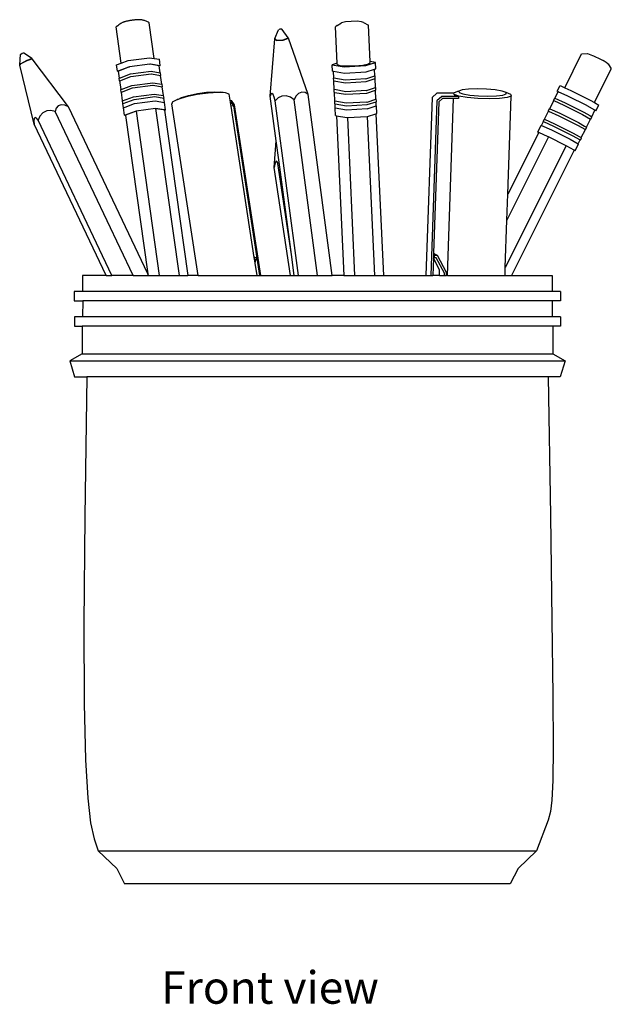
# Model space of a CAD drawing. Units: inches. Extents: x 8 to 19.3, y -2 to 6.1.
# Drawn here: x 14.5 to 19.3, y -1.9 to 6.1 of the extents above; entities that cross this region are included whole.
import ezdxf

# ---------------------------------------------------------------- set-up
doc = ezdxf.new("R2010")
doc.units = ezdxf.units.IN
doc.header["$MEASUREMENT"] = 0
doc.layers.add('Edges', color=7, linetype='Continuous')
doc.styles.get("Standard").update_dxf_attribs({"font": 'verdana.ttf'})

# ---------------------------------------------------------------- blocks, each defined once
blk = doc.blocks.new('pen holder fr')
at = {"layer": 'Edges'}
for p, q in [((-0.9115, 2.9907), (-0.9527, 3.2831)), ((-0.6455, 3.028), (-0.6864, 3.3178)), ((0.8378, 3.2946), (0.824, 3.2843)), ((0.8376, 2.9905), (0.824, 3.2843)), ((0.8378, 3.2946), (0.8726, 3.317)), ((0.9049, 3.3237), (0.8726, 3.317)), ((0.9512, 3.328), (0.9049, 3.3237)), ((0.9991, 3.3288), (0.9512, 3.328)), ((1.0358, 3.3259), (0.9991, 3.3288)), ((1.0514, 3.32), (1.0358, 3.3259)), ((1.0514, 3.32), (1.0924, 3.2988)), ((1.1061, 3.0031), (1.0924, 3.2988)), ((0.3321, 3.1902), (0.3634, 3.261)), ((0.374, 3.2651), (0.3634, 3.261)), ((0.3882, 3.2658), (0.374, 3.2651)), ((0.3918, 3.2623), (0.3882, 3.2658)), ((0.4415, 3.1952), (0.3918, 3.2623)), ((0.4009, 3.1792), (0.4415, 3.1952)), ((0.4013, 3.1768), (0.4424, 3.193)), ((0.4424, 3.193), (0.4415, 3.1952)), ((0.6018, 2.7369), (0.4424, 3.193)), ((0.2954, 2.7228), (0.3318, 3.1879)), ((0.3318, 3.1879), (0.3321, 3.1902)), ((0.3318, 3.1879), (0.346, 3.1743)), ((0.3321, 3.1902), (0.3462, 3.1767)), ((0.346, 3.1743), (0.4013, 3.1768)), ((0.346, 3.1743), (0.3462, 3.1767)), ((0.3462, 3.1767), (0.4009, 3.1792)), ((0.4013, 3.1768), (0.4009, 3.1792)), ((-1.7352, 2.977), (-1.7296, 3.0605)), ((-1.7296, 3.0605), (-1.7268, 3.0634)), ((-1.7268, 3.0634), (-1.714, 3.07)), ((-1.714, 3.07), (-1.704, 3.0736)), ((-1.6366, 3.0272), (-1.704, 3.0736)), ((-0.8565, 3.0113), (-0.6828, 3.0339)), ((-0.6828, 3.0339), (-0.6455, 3.028)), ((2.682, 2.791), (2.8191, 3.0653)), ((2.8191, 3.0653), (2.8655, 3.0685)), ((2.8655, 3.0685), (2.9069, 3.0529)), ((2.9069, 3.0529), (2.9144, 3.0499)), ((2.9144, 3.0499), (2.9319, 3.0416)), ((2.9319, 3.0416), (2.9548, 3.0304)), ((-1.7352, 2.977), (-1.7244, 2.9883)), ((-1.7347, 2.9746), (-1.7352, 2.977)), ((-1.7347, 2.9746), (-1.7238, 2.986)), ((-1.6166, 2.4958), (-1.7347, 2.9746)), ((-1.7244, 2.9883), (-1.6751, 3.0134)), ((-1.7238, 2.986), (-1.7244, 2.9883)), ((-1.7238, 2.986), (-1.674, 3.0114)), ((-1.6751, 3.0134), (-1.6366, 3.0272)), ((-1.674, 3.0114), (-1.6751, 3.0134)), ((-1.674, 3.0114), (-1.6351, 3.0253)), ((-1.6351, 3.0253), (-1.6366, 3.0272)), ((-1.3405, 2.6364), (-1.6351, 3.0253)), ((-0.9507, 2.9759), (-0.9115, 2.9907)), ((-0.9436, 2.9251), (-0.9507, 2.9759)), ((-0.9436, 2.9251), (-0.8494, 2.9605)), ((-0.8454, 2.9598), (-0.9349, 2.9262)), ((-0.9115, 2.9907), (-0.8565, 3.0113)), ((-0.8494, 2.9605), (-0.8454, 2.9598)), ((-0.6803, 2.9813), (-0.8454, 2.9598)), ((-0.6803, 2.9813), (-0.6756, 2.9831)), ((-0.6047, 2.9693), (-0.6803, 2.9813)), ((-0.6756, 2.9831), (-0.5961, 2.9704)), ((-0.6455, 3.028), (-0.6032, 3.0212)), ((-0.6044, 2.9672), (-0.6047, 2.9693)), ((-0.5961, 2.9704), (-0.6044, 2.9672)), ((-0.5967, 2.9121), (-0.6044, 2.9672)), ((-0.5961, 2.9704), (-0.6032, 3.0212)), ((0.8376, 2.9905), (0.7972, 2.9771)), ((0.7972, 2.9771), (0.8943, 2.9607)), ((0.7996, 2.9258), (0.7972, 2.9771)), ((0.8381, 2.9793), (0.8376, 2.9905)), ((0.8381, 2.9793), (0.8603, 2.971)), ((0.8603, 2.971), (0.9126, 2.9668)), ((0.8943, 2.9607), (1.0694, 2.9702)), ((0.9126, 2.9668), (0.9808, 2.9679)), ((0.9808, 2.9679), (1.0467, 2.974)), ((1.0467, 2.974), (1.0928, 2.9836)), ((1.0694, 2.9702), (1.1474, 2.9961)), ((1.0928, 2.9836), (1.1065, 2.9939)), ((1.1474, 2.9961), (1.1061, 3.0031)), ((1.1065, 2.9939), (1.1061, 3.0031)), ((1.1498, 2.9448), (1.1474, 2.9961)), ((2.9548, 3.0304), (2.9769, 3.0191)), ((2.9769, 3.0191), (2.9924, 3.0108)), ((3.0256, 2.9895), (2.9924, 3.0108)), ((3.0256, 2.9895), (3.0342, 2.9838)), ((3.0342, 2.9838), (3.0595, 2.9448)), ((-0.9345, 2.9237), (-0.9436, 2.9251)), ((-0.9345, 2.9237), (-0.9349, 2.9262)), ((-0.9268, 2.869), (-0.9345, 2.9237)), ((-0.9268, 2.869), (-0.8382, 2.9022)), ((-0.9235, 2.8477), (-0.8343, 2.8813)), ((-0.8382, 2.9022), (-0.6701, 2.9239)), ((-0.8343, 2.8813), (-0.6702, 2.9029)), ((-0.6702, 2.9029), (-0.6672, 2.9031)), ((-0.6701, 2.9239), (-0.5967, 2.9121)), ((-0.6672, 2.9031), (-0.5937, 2.8907)), ((-0.5967, 2.9121), (-0.5946, 2.9118)), ((-0.5916, 2.891), (-0.5946, 2.9118)), ((-0.5916, 2.891), (-0.5937, 2.8907)), ((-0.5836, 2.8197), (-0.5937, 2.8907)), ((0.7996, 2.9258), (0.8084, 2.9243)), ((0.8101, 2.8679), (0.8084, 2.9243)), ((0.8084, 2.9243), (0.8967, 2.9094)), ((0.8967, 2.9094), (1.0718, 2.9189)), ((1.0711, 2.8615), (1.1438, 2.886)), ((1.0718, 2.9189), (1.1412, 2.9419)), ((1.1412, 2.9419), (1.1498, 2.9448)), ((1.1438, 2.886), (1.1412, 2.9419)), ((1.1458, 2.8861), (1.1438, 2.886)), ((1.1468, 2.8651), (1.1458, 2.8861)), ((2.9225, 2.6708), (3.0595, 2.9448)), ((-0.9288, 2.8682), (-0.9268, 2.869)), ((-0.9258, 2.8474), (-0.9288, 2.8682)), ((-0.9258, 2.8474), (-0.9248, 2.8479)), ((-0.9235, 2.8477), (-0.9258, 2.8474)), ((-0.9248, 2.8479), (-0.9235, 2.8477)), ((-0.9138, 2.7766), (-0.9248, 2.8479)), ((-0.9138, 2.7766), (-0.8251, 2.8098)), ((-0.8251, 2.8098), (-0.6571, 2.8314)), ((-0.8213, 2.7889), (-0.6571, 2.8105)), ((-0.6571, 2.8314), (-0.5836, 2.8197)), ((-0.6571, 2.8105), (-0.6542, 2.8107)), ((-0.6542, 2.8107), (-0.5806, 2.7983)), ((-0.5836, 2.8197), (-0.5815, 2.8194)), ((-0.5786, 2.7986), (-0.5815, 2.8194)), ((-0.5786, 2.7986), (-0.5806, 2.7983)), ((-0.5706, 2.7273), (-0.5806, 2.7983)), ((0.8113, 2.8683), (0.809, 2.8678)), ((0.809, 2.8678), (0.8101, 2.8679)), ((0.81, 2.8468), (0.809, 2.8678)), ((0.81, 2.8468), (0.812, 2.8465)), ((0.8101, 2.8679), (0.8113, 2.8683)), ((0.9024, 2.852), (0.8113, 2.8683)), ((0.8144, 2.7746), (0.812, 2.8465)), ((0.812, 2.8465), (0.9043, 2.8313)), ((1.0688, 2.8614), (0.9024, 2.852)), ((0.9043, 2.8313), (1.0727, 2.8405)), ((1.0688, 2.8614), (1.0711, 2.8615)), ((1.0727, 2.8405), (1.1448, 2.8644)), ((1.0754, 2.7682), (1.1481, 2.7926)), ((1.1448, 2.8644), (1.1468, 2.8651)), ((1.1481, 2.7926), (1.1448, 2.8644)), ((1.1501, 2.7927), (1.1481, 2.7926)), ((1.1511, 2.7717), (1.1501, 2.7927)), ((2.6214, 2.7615), (2.6446, 2.8079)), ((2.6446, 2.8079), (2.682, 2.791)), ((-0.9157, 2.7758), (-0.9138, 2.7766)), ((-0.9128, 2.755), (-0.9157, 2.7758)), ((-0.9108, 2.7553), (-0.9128, 2.755)), ((-0.9108, 2.7553), (-0.8213, 2.7889)), ((-0.9008, 2.6842), (-0.9108, 2.7553)), ((-0.9008, 2.6842), (-0.8121, 2.7174)), ((-0.8121, 2.7174), (-0.6441, 2.739)), ((-0.8083, 2.6965), (-0.6412, 2.7183)), ((-0.6441, 2.739), (-0.5706, 2.7273)), ((-0.6412, 2.7183), (-0.5676, 2.7059)), ((-0.5706, 2.7273), (-0.5685, 2.727)), ((-0.5656, 2.7062), (-0.5685, 2.727)), ((-0.3849, 2.717), (-0.4542, 2.6966)), ((-0.4242, 2.7116), (-0.367, 2.7284)), ((-0.298, 2.7348), (-0.3849, 2.717)), ((-0.367, 2.7284), (-0.2954, 2.7431)), ((-0.207, 2.7472), (-0.298, 2.7348)), ((-0.2954, 2.7431), (-0.2203, 2.7534)), ((-0.2203, 2.7534), (-0.1531, 2.7577)), ((-0.1256, 2.7524), (-0.207, 2.7472)), ((-0.1531, 2.7577), (-0.1041, 2.7554)), ((-0.0662, 2.7496), (-0.1256, 2.7524)), ((-0.0662, 2.7496), (-0.1041, 2.7554)), ((-0.0378, 2.7392), (-0.0662, 2.7496)), ((-0.0301, 2.6893), (-0.0378, 2.7392)), ((0.3013, 2.7391), (0.2954, 2.7228)), ((0.3439, 2.3596), (0.2954, 2.7228)), ((0.3093, 2.7432), (0.3013, 2.7391)), ((0.3182, 2.7346), (0.3093, 2.7432)), ((0.3271, 2.7144), (0.3182, 2.7346)), ((0.3347, 2.6851), (0.3271, 2.7144)), ((0.3903, 2.7231), (0.3589, 2.7093)), ((0.4251, 2.7247), (0.3903, 2.7231)), ((0.459, 2.714), (0.4251, 2.7247)), ((0.488, 2.6921), (0.459, 2.714)), ((0.5031, 2.7225), (0.488, 2.6921)), ((0.525, 2.7441), (0.5031, 2.7225)), ((0.5509, 2.7543), (0.525, 2.7441)), ((0.5776, 2.7518), (0.5509, 2.7543)), ((0.6018, 2.7369), (0.5776, 2.7518)), ((0.7977, 1.2698), (0.6018, 2.7369)), ((0.8156, 2.775), (0.8133, 2.7745)), ((0.8133, 2.7745), (0.8144, 2.7746)), ((0.8143, 2.7535), (0.8133, 2.7745)), ((0.8143, 2.7535), (0.8163, 2.7531)), ((0.8144, 2.7746), (0.8156, 2.775)), ((0.9067, 2.7587), (0.8156, 2.775)), ((0.8187, 2.6812), (0.8163, 2.7531)), ((0.8163, 2.7531), (0.9086, 2.738)), ((1.0731, 2.768), (0.9067, 2.7587)), ((0.9086, 2.738), (1.077, 2.7471)), ((1.0731, 2.768), (1.0754, 2.7682)), ((1.077, 2.7471), (1.1491, 2.7711)), ((1.1491, 2.7711), (1.1511, 2.7717)), ((1.1524, 2.6993), (1.1491, 2.7711)), ((1.6464, 2.7459), (1.6064, 2.7117)), ((1.6857, 2.7194), (1.6456, 2.6853)), ((1.7821, 2.7463), (1.6464, 2.7459)), ((1.8214, 2.7194), (1.6857, 2.7194)), ((1.7821, 2.7463), (1.7822, 2.7505)), ((1.785, 2.7368), (1.7821, 2.7463)), ((1.7822, 2.7505), (1.8149, 2.7621)), ((1.785, 2.7368), (1.7848, 2.7327)), ((1.7848, 2.7327), (1.8214, 2.7194)), ((1.8229, 2.7231), (1.785, 2.7368)), ((1.8149, 2.7621), (1.8235, 2.7628)), ((1.8214, 2.7194), (1.8208, 2.7029)), ((1.8901, 2.7115), (1.8229, 2.7231)), ((1.8505, 2.7723), (1.8235, 2.7628)), ((1.8235, 2.7628), (1.8258, 2.7515)), ((1.8258, 2.7515), (1.8571, 2.7402)), ((1.9028, 2.7787), (1.8505, 2.7723)), ((1.8571, 2.7402), (1.9125, 2.7306)), ((1.9722, 2.781), (1.9028, 2.7787)), ((1.9125, 2.7306), (1.9837, 2.7242)), ((2.0483, 2.7787), (1.9722, 2.781)), ((1.9837, 2.7242), (2.0599, 2.722)), ((2.1195, 2.7723), (2.0483, 2.7787)), ((2.0599, 2.722), (2.1293, 2.7242)), ((2.175, 2.7628), (2.1195, 2.7723)), ((2.1293, 2.7242), (2.1815, 2.7306)), ((2.2062, 2.7515), (2.175, 2.7628)), ((2.1815, 2.7306), (2.2085, 2.7402)), ((2.2085, 2.7402), (2.2062, 2.7515)), ((2.2461, 2.7368), (2.2062, 2.7515)), ((2.2488, 2.7231), (2.2161, 2.7115)), ((2.2212, 1.9272), (2.2488, 2.7231)), ((2.2461, 2.7368), (2.2488, 2.7231)), ((2.6029, 2.7049), (2.6292, 2.7576)), ((2.6292, 2.7576), (2.6214, 2.7615)), ((2.7083, 2.7222), (2.6292, 2.7576)), ((2.682, 2.791), (2.7315, 2.7686)), ((2.7118, 2.7202), (2.7083, 2.7222)), ((2.8608, 2.6455), (2.7118, 2.7202)), ((2.7315, 2.7686), (2.8883, 2.69)), ((-1.424, 2.6438), (-1.4409, 2.6248)), ((-1.3996, 2.6526), (-1.424, 2.6438)), ((-1.3706, 2.65), (-1.3996, 2.6526)), ((-1.3405, 2.6364), (-1.3706, 2.65)), ((-0.6967, 1.2829), (-1.3405, 2.6364)), ((-0.9027, 2.6834), (-0.9008, 2.6842)), ((-0.8998, 2.6626), (-0.9027, 2.6834)), ((-0.8998, 2.6626), (-0.8987, 2.663)), ((-0.8975, 2.6628), (-0.8998, 2.6626)), ((-0.8987, 2.663), (-0.8975, 2.6628)), ((-0.893, 2.6287), (-0.8987, 2.663)), ((-0.8975, 2.6628), (-0.8083, 2.6965)), ((-0.893, 2.6287), (-0.8043, 2.662)), ((-0.8043, 2.662), (-0.6372, 2.6837)), ((-0.6372, 2.6837), (-0.5628, 2.6719)), ((-0.5656, 2.7062), (-0.5676, 2.7059)), ((-0.5628, 2.6719), (-0.5676, 2.7059)), ((-0.5628, 2.6719), (-0.5607, 2.6715)), ((-0.5522, 2.6115), (-0.5607, 2.6715)), ((-0.4955, 2.6767), (-0.5026, 2.6602)), ((-0.2885, 1.2698), (-0.5026, 2.6602)), ((-0.4955, 2.6767), (-0.4583, 2.6952)), ((-0.4542, 2.6966), (-0.4583, 2.6952)), ((-0.4542, 2.6966), (-0.4242, 2.7116)), ((-0.0301, 2.6893), (-0.0204, 2.6879)), ((-0.0276, 2.673), (-0.0301, 2.6893)), ((-0.0276, 2.673), (-0.021, 2.672)), ((-0.0272, 2.6705), (-0.0276, 2.673)), ((-0.021, 2.672), (-0.0272, 2.6705)), ((-0.0226, 2.6402), (-0.0272, 2.6705)), ((-0.0029, 2.645), (-0.0226, 2.6402)), ((0.1659, 1.4161), (-0.0226, 2.6402)), ((-0.021, 2.672), (-0.0029, 2.645)), ((-0.0204, 2.6879), (0.0041, 2.6513)), ((-0.0029, 2.645), (0.2088, 1.2698)), ((0.0041, 2.6513), (0.2168, 1.2698)), ((0.3589, 2.7093), (0.3347, 2.6851)), ((0.5237, 1.2698), (0.3347, 2.6851)), ((0.6778, 1.2698), (0.488, 2.6921)), ((0.8199, 2.6816), (0.8176, 2.6811)), ((0.8176, 2.6811), (0.8187, 2.6812)), ((0.8186, 2.6601), (0.8176, 2.6811)), ((0.8186, 2.6601), (0.8206, 2.6598)), ((0.8187, 2.6812), (0.8199, 2.6816)), ((0.911, 2.6654), (0.8199, 2.6816)), ((0.8213, 2.6252), (0.8206, 2.6598)), ((0.8206, 2.6598), (0.9129, 2.6447)), ((1.0774, 2.6747), (0.911, 2.6654)), ((0.9129, 2.6447), (1.0813, 2.6538)), ((1.0774, 2.6747), (1.0797, 2.6749)), ((1.0797, 2.6749), (1.1524, 2.6993)), ((1.0813, 2.6538), (1.1534, 2.6777)), ((1.082, 2.6185), (1.155, 2.6433)), ((1.1544, 2.6994), (1.1524, 2.6993)), ((1.1534, 2.6777), (1.1554, 2.6784)), ((1.155, 2.6433), (1.1534, 2.6777)), ((1.1554, 2.6784), (1.1544, 2.6994)), ((1.157, 2.6434), (1.155, 2.6433)), ((1.1598, 2.5827), (1.157, 2.6434)), ((1.6064, 2.7117), (1.5563, 1.2698)), ((1.6456, 2.6853), (1.5965, 1.2698)), ((1.6617, 2.6777), (1.6191, 1.4513)), ((1.6912, 2.7029), (1.6617, 2.6777)), ((1.7805, 2.7029), (1.6912, 2.7029)), ((1.7308, 1.2698), (1.7805, 2.7029)), ((1.8208, 2.7029), (1.7805, 2.7029)), ((1.9764, 2.7037), (1.8901, 2.7115)), ((2.0686, 2.701), (1.9764, 2.7037)), ((2.1528, 2.7037), (2.0686, 2.701)), ((2.2161, 2.7115), (2.1528, 2.7037)), ((2.5607, 2.6205), (2.5934, 2.6859)), ((2.5916, 2.6868), (2.601, 2.7058)), ((2.5934, 2.6859), (2.5916, 2.6868)), ((2.5934, 2.6859), (2.6759, 2.6485)), ((2.601, 2.7058), (2.6029, 2.7049)), ((2.6029, 2.7049), (2.6846, 2.6679)), ((2.6759, 2.6485), (2.8267, 2.5729)), ((2.6846, 2.6679), (2.8357, 2.5925)), ((2.8651, 2.6435), (2.8608, 2.6455)), ((2.9272, 2.6081), (2.8651, 2.6435)), ((2.8883, 2.69), (2.9225, 2.6708)), ((2.9225, 2.6708), (2.9582, 2.6506)), ((2.935, 2.6042), (2.9582, 2.6506)), ((-1.5717, 2.5608), (-1.5862, 2.5275)), ((-1.5473, 2.5871), (-1.5717, 2.5608)), ((-1.5159, 2.6031), (-1.5473, 2.5871)), ((-1.4815, 2.6068), (-1.5159, 2.6031)), ((-1.4482, 2.5978), (-1.4815, 2.6068)), ((-1.4409, 2.6248), (-1.4482, 2.5978)), ((-0.8165, 1.2698), (-1.4482, 2.5978)), ((-0.8949, 2.628), (-0.893, 2.6287)), ((-0.8864, 2.5679), (-0.8949, 2.628)), ((-0.8864, 2.5679), (-0.7958, 2.6019)), ((-0.8777, 2.5665), (-0.8864, 2.5679)), ((-0.792, 2.6013), (-0.8781, 2.569)), ((-0.8781, 2.569), (-0.8777, 2.5665)), ((-0.8777, 2.5665), (-0.6967, 1.2829)), ((-0.7958, 2.6019), (-0.792, 2.6013)), ((-0.6333, 2.622), (-0.792, 2.6013)), ((-0.792, 2.6013), (-0.6043, 1.2698)), ((-0.6333, 2.622), (-0.6287, 2.6237)), ((-0.5606, 2.6104), (-0.6333, 2.622)), ((-0.6333, 2.622), (-0.4426, 1.2698)), ((-0.6287, 2.6237), (-0.5522, 2.6115)), ((-0.5606, 2.6104), (-0.5603, 2.6084)), ((-0.5522, 2.6115), (-0.5603, 2.6084)), ((-0.5603, 2.6084), (-0.3716, 1.2698)), ((0.8225, 2.6256), (0.8202, 2.6251)), ((0.8202, 2.6251), (0.8213, 2.6252)), ((0.823, 2.5645), (0.8202, 2.6251)), ((0.8213, 2.6252), (0.8225, 2.6256)), ((0.9136, 2.6094), (0.8225, 2.6256)), ((0.823, 2.5645), (0.8315, 2.563)), ((0.8315, 2.563), (0.8913, 1.2698)), ((0.8315, 2.563), (0.9164, 2.5487)), ((1.08, 2.6187), (0.9136, 2.6094)), ((0.9202, 2.5489), (1.0802, 2.5576)), ((1.08, 2.6187), (1.082, 2.6185)), ((1.0802, 2.5576), (1.0848, 2.5578)), ((1.0802, 2.5576), (1.1397, 1.2698)), ((1.0848, 2.5578), (1.1515, 2.58)), ((1.1515, 2.58), (1.1598, 2.5827)), ((1.1515, 2.58), (1.2121, 1.2698)), ((2.5185, 2.5361), (2.5512, 2.6015)), ((2.5494, 2.6024), (2.5589, 2.6214)), ((2.5512, 2.6015), (2.5494, 2.6024)), ((2.5512, 2.6015), (2.6337, 2.5641)), ((2.5589, 2.6214), (2.5607, 2.6205)), ((2.5607, 2.6205), (2.6424, 2.5835)), ((2.6337, 2.5641), (2.7845, 2.4885)), ((2.6424, 2.5835), (2.7935, 2.5081)), ((2.8267, 2.5729), (2.8913, 2.5363)), ((2.8357, 2.5925), (2.8847, 2.5646)), ((2.8847, 2.5646), (2.9009, 2.5555)), ((2.8932, 2.5355), (2.9027, 2.5545)), ((2.9009, 2.5555), (2.9272, 2.6081)), ((2.9009, 2.5555), (2.9027, 2.5545)), ((2.935, 2.6042), (2.9272, 2.6081)), ((-1.6172, 2.5417), (-1.6194, 2.5233)), ((-1.6194, 2.5233), (-1.6166, 2.4958)), ((-1.6103, 2.5489), (-1.6172, 2.5417)), ((-1.0335, 1.2698), (-1.6166, 2.4958)), ((-1.5995, 2.544), (-1.6103, 2.5489)), ((-1.5862, 2.5275), (-1.5995, 2.544)), ((-0.988, 1.2698), (-1.5862, 2.5275)), ((0.9164, 2.5487), (0.9202, 2.5489)), ((0.9202, 2.5489), (0.9793, 1.2698)), ((2.4639, 2.4315), (2.4913, 2.4863)), ((2.4913, 2.4863), (2.4932, 2.4855)), ((2.4932, 2.4855), (2.509, 2.5171)), ((2.4932, 2.4855), (2.5749, 2.4485)), ((2.5072, 2.518), (2.5167, 2.537)), ((2.509, 2.5171), (2.5072, 2.518)), ((2.509, 2.5171), (2.5915, 2.4797)), ((2.5167, 2.537), (2.5185, 2.5361)), ((2.5185, 2.5361), (2.6002, 2.4991)), ((2.5915, 2.4797), (2.7423, 2.4041)), ((2.6002, 2.4991), (2.7513, 2.4237)), ((2.7845, 2.4885), (2.8491, 2.4519)), ((2.7935, 2.5081), (2.8425, 2.4802)), ((2.8425, 2.4802), (2.8587, 2.4711)), ((2.8587, 2.4711), (2.8913, 2.5363)), ((2.8932, 2.5355), (2.8913, 2.5363)), ((2.4715, 2.4277), (2.2212, 1.9272)), ((2.4715, 2.4277), (2.4639, 2.4315)), ((2.5475, 2.3936), (2.4715, 2.4277)), ((2.5508, 2.3917), (2.5475, 2.3936)), ((2.5749, 2.4485), (2.7257, 2.3729)), ((2.7423, 2.4041), (2.8069, 2.3676)), ((2.7513, 2.4237), (2.8003, 2.3958)), ((2.8003, 2.3958), (2.8165, 2.3867)), ((2.8165, 2.3867), (2.8491, 2.4519)), ((2.851, 2.4511), (2.8491, 2.4519)), ((2.851, 2.4511), (2.8605, 2.4701)), ((2.8587, 2.4711), (2.8605, 2.4701)), ((0.3285, 2.1445), (0.3439, 2.3596)), ((0.3668, 2.1877), (0.3439, 2.3596)), ((2.6941, 2.3199), (2.2006, 1.3329)), ((2.5508, 2.3917), (2.214, 1.718)), ((2.6941, 2.3199), (2.5508, 2.3917)), ((2.6983, 2.318), (2.6941, 2.3199)), ((2.758, 2.284), (2.6983, 2.318)), ((2.7257, 2.3729), (2.7912, 2.336)), ((2.7655, 2.2802), (2.7929, 2.3351)), ((2.7912, 2.336), (2.8069, 2.3676)), ((2.7912, 2.336), (2.7929, 2.3351)), ((2.8088, 2.3667), (2.8069, 2.3676)), ((2.8088, 2.3667), (2.8183, 2.3857)), ((2.8165, 2.3867), (2.8183, 2.3857)), ((2.758, 2.284), (2.2509, 1.2698)), ((2.7655, 2.2802), (2.758, 2.284)), ((0.3324, 2.1708), (0.3285, 2.1445)), ((0.3377, 2.1886), (0.3324, 2.1708)), ((0.3439, 2.1957), (0.3377, 2.1886)), ((0.3503, 2.1912), (0.3439, 2.1957)), ((0.3559, 2.1758), (0.3503, 2.1912)), ((0.3668, 2.1877), (0.3559, 2.1758)), ((0.4665, 1.4405), (0.3559, 2.1758)), ((0.4665, 1.4405), (0.3668, 2.1877)), ((0.4601, 1.2698), (0.3285, 2.1445)), ((2.214, 1.718), (2.2212, 1.9272)), ((2.2006, 1.3329), (2.214, 1.718)), ((0.4893, 1.2698), (0.4665, 1.4405)), ((1.6191, 1.4513), (1.6186, 1.4355)), ((1.6191, 1.4513), (1.6505, 1.4302)), ((0.1705, 1.4172), (0.1659, 1.4161)), ((0.1683, 1.4006), (0.1659, 1.4161)), ((0.1683, 1.4006), (0.1705, 1.4172)), ((0.1733, 1.3678), (0.1683, 1.4006)), ((0.1705, 1.4172), (0.1825, 1.4154)), ((0.1733, 1.3678), (0.1773, 1.3972)), ((0.1884, 1.2698), (0.1733, 1.3678)), ((0.1773, 1.3972), (0.1778, 1.4002)), ((0.185, 1.3991), (0.1773, 1.3972)), ((0.1778, 1.4002), (0.185, 1.3991)), ((0.185, 1.3991), (0.1825, 1.4154)), ((1.6177, 1.409), (1.6128, 1.2698)), ((1.618, 1.4189), (1.6177, 1.409)), ((1.6678, 1.3144), (1.6177, 1.409)), ((1.6186, 1.4355), (1.618, 1.4189)), ((1.618, 1.4189), (1.6258, 1.4136)), ((1.6186, 1.4355), (1.6264, 1.4302)), ((1.6258, 1.4136), (1.6264, 1.4302)), ((1.6404, 1.4136), (1.6258, 1.4136)), ((1.6505, 1.4302), (1.6264, 1.4302)), ((1.7071, 1.2879), (1.6404, 1.4136)), ((1.7236, 1.2923), (1.6505, 1.4302)), ((-0.6905, 1.2698), (-0.6967, 1.2829)), ((1.6663, 1.2698), (1.6678, 1.3144)), ((1.7064, 1.2698), (1.7071, 1.2879)), ((1.7228, 1.2698), (1.7236, 1.2923)), ((2.1984, 1.2698), (2.2006, 1.3329)), ((-1.2257, 1.2698), (-1.2257, 1.1389)), ((-1.0335, 1.2698), (-1.2257, 1.2698)), ((-1.0335, 1.2698), (-0.988, 1.2698)), ((-0.8165, 1.2698), (-0.988, 1.2698)), ((-0.8165, 1.2698), (-0.6905, 1.2698)), ((-0.6905, 1.2698), (-0.6043, 1.2698)), ((-0.6043, 1.2698), (-0.4426, 1.2698)), ((-0.4426, 1.2698), (-0.3716, 1.2698)), ((-0.2885, 1.2698), (-0.3716, 1.2698)), ((-0.2885, 1.2698), (0.1884, 1.2698)), ((0.1884, 1.2698), (0.2088, 1.2698)), ((0.2088, 1.2698), (0.2168, 1.2698)), ((0.2168, 1.2698), (0.4601, 1.2698)), ((0.4601, 1.2698), (0.4893, 1.2698)), ((0.4893, 1.2698), (0.5237, 1.2698)), ((0.5237, 1.2698), (0.6778, 1.2698)), ((0.6778, 1.2698), (0.7977, 1.2698)), ((0.8913, 1.2698), (0.7977, 1.2698)), ((0.8913, 1.2698), (0.9793, 1.2698)), ((0.9793, 1.2698), (1.1397, 1.2698)), ((1.1397, 1.2698), (1.2121, 1.2698)), ((1.2121, 1.2698), (1.5563, 1.2698)), ((1.5563, 1.2698), (1.5965, 1.2698)), ((1.5965, 1.2698), (1.6128, 1.2698)), ((1.6663, 1.2698), (1.6128, 1.2698)), ((1.6663, 1.2698), (1.7064, 1.2698)), ((1.7064, 1.2698), (1.7228, 1.2698)), ((1.7308, 1.2698), (1.7228, 1.2698)), ((1.7308, 1.2698), (2.1984, 1.2698)), ((2.1984, 1.2698), (2.2509, 1.2698)), ((2.2509, 1.2698), (2.581, 1.2698)), ((2.581, 1.2698), (2.581, 1.1389)), ((-1.2929, 1.1389), (-1.2929, 1.0641)), ((-1.2257, 1.1389), (-1.2929, 1.1389)), ((2.581, 1.1389), (-1.2257, 1.1389)), ((2.6481, 1.1389), (2.581, 1.1389)), ((2.6481, 1.1389), (2.6481, 1.0641)), ((-1.2929, 1.0641), (-1.2243, 1.0641)), ((-1.2243, 1.0641), (-1.2252, 0.9332)), ((2.5804, 1.0641), (-1.2243, 1.0641)), ((2.5804, 1.0641), (2.5804, 0.9332)), ((2.6481, 1.0641), (2.5804, 1.0641)), ((-1.2923, 0.9332), (-1.2923, 0.8584)), ((-1.2252, 0.9332), (-1.2923, 0.9332)), ((2.5804, 0.9332), (-1.2252, 0.9332)), ((2.6476, 0.9332), (2.5804, 0.9332)), ((2.6476, 0.9332), (2.6476, 0.8584)), ((-1.2923, 0.8584), (-1.2292, 0.8584)), ((-1.2292, 0.8584), (-1.2292, 0.634)), ((2.5844, 0.8584), (-1.2292, 0.8584)), ((2.5844, 0.8584), (2.5844, 0.634)), ((2.6476, 0.8584), (2.5844, 0.8584)), ((-1.2292, 0.634), (-1.3296, 0.5779)), ((-1.3296, 0.5779), (-1.2902, 0.447)), ((-1.3296, 0.5779), (2.6848, 0.5779)), ((-1.2292, 0.634), (2.5844, 0.634)), ((2.5844, 0.634), (2.6848, 0.5779)), ((2.6848, 0.5779), (2.6455, 0.447)), ((-1.2902, 0.447), (-1.192, 0.447)), ((2.5473, 0.447), (-1.192, 0.447)), ((2.6455, 0.447), (2.5473, 0.447)), ((2.5473, -3.1434), (2.4538, -3.3931)), ((-1.0985, -3.3931), (-0.9481, -3.537)), ((-1.0985, -3.3931), (2.4538, -3.3931)), ((2.4538, -3.3931), (2.3033, -3.537)), ((-0.9481, -3.537), (-0.8855, -3.6605)), ((2.3033, -3.537), (2.2408, -3.6605)), ((2.2408, -3.6605), (-0.8855, -3.6605))]:
    blk.add_line(p, q, dxfattribs=at)
for points in [[(-0.6864, 3.3178), (-0.6921, 3.3209), (-0.6981, 3.3239), (-0.7043, 3.3268), (-0.7107, 3.3295), (-0.7171, 3.332), (-0.7234, 3.3342), (-0.7295, 3.3362), (-0.7353, 3.3379), (-0.7408, 3.3393), (-0.7459, 3.3403), (-0.7508, 3.341), (-0.7556, 3.3415), (-0.7602, 3.3418), (-0.7649, 3.3419), (-0.7695, 3.3419), (-0.7744, 3.3418), (-0.7794, 3.3415), (-0.7846, 3.3412), (-0.79, 3.3408), (-0.7955, 3.3404), (-0.8011, 3.3398), (-0.8068, 3.3392), (-0.8126, 3.3386), (-0.8184, 3.3379), (-0.8243, 3.3371), (-0.8301, 3.3362), (-0.836, 3.3353), (-0.8417, 3.3344), (-0.8474, 3.3334), (-0.853, 3.3323), (-0.8584, 3.3312), (-0.8637, 3.3301), (-0.8688, 3.329), (-0.8737, 3.3278), (-0.8785, 3.3266), (-0.883, 3.3254), (-0.8874, 3.3241), (-0.8915, 3.3227), (-0.8955, 3.3213), (-0.8992, 3.3199), (-0.9028, 3.3183), (-0.9065, 3.3165), (-0.9108, 3.314), (-0.9159, 3.3106), (-0.9223, 3.3061), (-0.9304, 3.3003), (-0.9404, 3.2927), (-0.9527, 3.2831)], [(-1.192, 0.447), (-1.2079, -0.6849), (-1.2142, -1.5537), (-1.2117, -2.1978), (-1.2014, -2.6557), (-1.184, -2.9657), (-1.1605, -3.1663), (-1.1317, -3.296), (-1.0985, -3.3931)], [(2.5473, 0.447), (2.5657, -0.6768), (2.5788, -1.5235), (2.5867, -2.1354), (2.5893, -2.5544), (2.5867, -2.8226), (2.5788, -2.9821), (2.5657, -3.075), (2.5473, -3.1434)]]:
    blk.add_lwpolyline(points, dxfattribs=at)

msp = doc.modelspace()

# ---------------------------------------------------------------- block references
msp.add_blockref('pen holder fr', (16.2848, 2.7287))

# ---------------------------------------------------------------- texts
msp.add_text('Front view', height=0.26348).set_placement((15.696, -1.9033))

doc.saveas('drawing.dxf')
